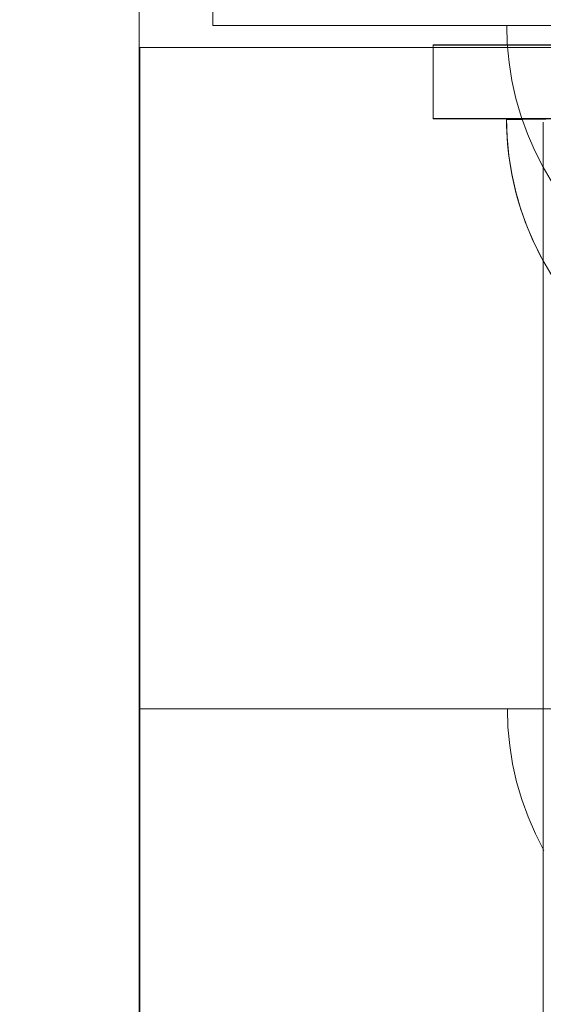
# Model space of a CAD drawing. Units: millimetres. Extents: x 10313 to 21816, y -1337 to 5482.
# Drawn here: x 17743 to 17778, y 2245 to 2312 of the extents above; entities that cross this region are included whole.
import ezdxf

# ---------------------------------------------------------------- set-up
doc = ezdxf.new("R2010")
doc.units = ezdxf.units.MM
doc.header["$MEASUREMENT"] = 0
doc.linetypes.add('Wipeout_Contour', pattern=[1000, 0, -1000])
doc.layers.add('strefa', color=7, linetype='Continuous')
doc.layers.add('strefa_Nr_pióra__7', color=7, linetype='Continuous', lineweight=18)
doc.layers.add('zestaw_Nr_pióra__7_Nr_pióra__7_Nr_pióra__7_Nr_pióra__7', color=7, linetype='Continuous', lineweight=18)
doc.styles.add('GENERATED_STYLE_1', font='txt')
doc.dimstyles.new('GENERATED_STYLE__1', dxfattribs={"dimtxt": 250, "dimasz": 91.78744, "dimexe": 0.18, "dimexo": 0, "dimgap": 0.09, "dimtad": 1, "dimtih": 1, "dimtoh": 1, "dimdec": 0, "dimlfac": 0.1, "dimzin": 0, "dimdsep": 46, "dimtxsty": 'GENERATED_STYLE_1', "dimblk": 'ARROWHEAD_5', "dimblk1": 'ARROWHEAD_5', "dimblk2": 'ARROWHEAD_5', "dimcen": 0.09, "dimclrd": 7, "dimclre": 7, "dimclrt": 7, "dimazin": 0, "dimtfac": 1, "dimtdec": 4, "dimtmove": 0, "dimatfit": 3, "dimfxl": 0, "dimtolj": 1, "dimtzin": 0, "dimarcsym": 0})
doc.dimstyles.new('GENERATED_STYLE__2', dxfattribs={"dimtxt": 250, "dimasz": 91.78744, "dimexe": 0.18, "dimexo": 0, "dimgap": 0.09, "dimtad": 1, "dimdec": 0, "dimlfac": 0.1, "dimzin": 0, "dimdsep": 46, "dimtxsty": 'GENERATED_STYLE_1', "dimblk": 'ARROWHEAD_5', "dimblk1": 'ARROWHEAD_5', "dimblk2": 'ARROWHEAD_5', "dimcen": 0.09, "dimclrd": 7, "dimclre": 7, "dimclrt": 7, "dimazin": 0, "dimtfac": 1, "dimtdec": 4, "dimtmove": 0, "dimatfit": 3, "dimfxl": 0, "dimtolj": 1, "dimtzin": 0, "dimarcsym": 0})

# ---------------------------------------------------------------- blocks, each defined once
blk = doc.blocks.new('*D1')
at = {"layer": 'strefa_Nr_pióra__7', "linetype": 'Continuous'}
for points in [[(10313.137, 4686.419), (10406.439, 4661.419), (10406.439, 4711.419)], [(21350.769, 4686.419), (21257.468, 4711.419), (21257.468, 4661.419)]]:
    blk.add_hatch(color=256, dxfattribs=at).paths.add_polyline_path(points)
for p, q in [((10313.137, 4595.839), (10313.137, 4776.999)), ((21350.769, 4595.839), (21350.769, 4776.999)), ((10313.137, 4686.419), (10406.439, 4711.419)), ((10406.439, 4711.419), (10406.439, 4661.419)), ((21350.769, 4686.419), (21257.468, 4711.419)), ((21257.468, 4661.419), (21257.468, 4711.419)), ((10313.137, 4686.419), (10406.439, 4661.419)), ((10406.439, 4686.419), (21257.468, 4686.419)), ((21350.769, 4686.419), (21257.468, 4661.419))]:
    blk.add_line(p, q, dxfattribs=at)
at = {"color": 254, "linetype": 'Wipeout_Contour', "lineweight": 0, "ltscale": 66250.69855}
blk.add_wipeout([(15379.525, 4711.419), (16284.382, 4711.419), (16284.382, 5011.419), (15379.525, 5011.419)], dxfattribs=at).dxf.layer = 'strefa'
at = {"layer": 'strefa_Nr_pióra__7', "insert": (15404.525, 4736.419), "char_height": 250, "attachment_point": 7, "style": 'GENERATED_STYLE_1'}
blk.add_mtext('\\A1;{\\fArial|b0|i0|c238|p38;1\xa0104}', dxfattribs=at)
blk = doc.blocks.new('ARROWHEAD_5')
at = {"color": 0, "linetype": 'Continuous', "lineweight": 0}
blk.add_line((0, 0), (-1, 0), dxfattribs=at)
blk.add_solid([(-1, 0.2679), (0, 0), (-1, -0.2679), (-1, 0.2679)], dxfattribs=at)
blk = doc.blocks.new('*D3')
at = {"layer": 'strefa_Nr_pióra__7', "linetype": 'Continuous'}
for points in [[(21725.835, 4309.534), (21700.835, 4216.233), (21750.835, 4216.233)], [(21725.835, -1336.804), (21750.835, -1243.503), (21700.835, -1243.503)]]:
    blk.add_hatch(color=256, dxfattribs=at).paths.add_polyline_path(points)
for p, q in [((21816.415, 4309.534), (21635.256, 4309.534)), ((21725.835, 4309.534), (21700.835, 4216.233)), ((21725.835, 4309.534), (21750.835, 4216.233)), ((21750.835, 4216.233), (21700.835, 4216.233)), ((21725.835, -1243.503), (21725.835, 4216.233)), ((21725.835, -1336.804), (21700.835, -1243.503)), ((21700.835, -1243.503), (21750.835, -1243.503)), ((21725.835, -1336.804), (21750.835, -1243.503)), ((21816.415, -1336.804), (21635.256, -1336.804))]:
    blk.add_line(p, q, dxfattribs=at)
at = {"color": 254, "linetype": 'Wipeout_Contour', "lineweight": 0, "ltscale": 86416.965126}
blk.add_wipeout([(21700.835, 1176.793), (21700.835, 1795.938), (21400.835, 1795.938), (21400.835, 1176.793)], dxfattribs=at).dxf.layer = 'strefa'
at = {"layer": 'strefa_Nr_pióra__7', "insert": (21675.835, 1201.793), "char_height": 250, "attachment_point": 7, "rotation": 90, "style": 'GENERATED_STYLE_1'}
blk.add_mtext('\\A1;{\\fArial|b0|i0|c238|p38;565}', dxfattribs=at)

msp = doc.modelspace()

# ---------------------------------------------------------------- linework, layer by layer
at = {"layer": 'zestaw_Nr_pióra__7_Nr_pióra__7_Nr_pióra__7_Nr_pióra__7', "linetype": 'Continuous'}
for p, q in [((17750.699, 1506.778), (17750.699, 2406.778)), ((17755.699, 2311.483), (17755.699, 2316.483)), ((17780.699, 2311.483), (17755.699, 2311.483)), ((17775.739, 2310.228), (17775.699, 2311.483)), ((17775.739, 2310.228), (17775.699, 2311.483)), ((17775.699, 2311.483), (17775.739, 2311.483)), ((17775.739, 2311.483), (17775.857, 2311.483)), ((17775.857, 2311.483), (17776.053, 2311.483)), ((17776.053, 2311.483), (17776.327, 2311.483)), ((17776.327, 2311.483), (17776.678, 2311.483)), ((17776.678, 2311.483), (17777.104, 2311.483)), ((17777.104, 2311.483), (17777.603, 2311.483)), ((17777.603, 2311.483), (17778.173, 2311.483)), ((17778.173, 2311.483), (17778.813, 2311.483)), ((17820.691, 2310.161), (17770.691, 2310.161)), ((17770.691, 2310.143), (17770.691, 2310.161)), ((17820.691, 2310.143), (17770.691, 2310.143)), ((17770.691, 2305.143), (17770.691, 2310.143)), ((17820.691, 2310.143), (17770.691, 2310.143)), ((17770.691, 2310.143), (17770.691, 2305.143)), ((17775.857, 2308.977), (17775.739, 2310.228)), ((17775.857, 2308.977), (17775.739, 2310.228)), ((18650.746, 2309.992), (17750.746, 2309.992)), ((17750.746, 2309.992), (17750.746, 2264.992)), ((17750.746, 2309.992), (17839.746, 2309.992)), ((17750.746, 1589.992), (17750.746, 2309.992)), ((17776.053, 2307.736), (17775.857, 2308.977)), ((17776.053, 2307.736), (17775.857, 2308.977)), ((17776.327, 2306.51), (17776.053, 2307.736)), ((17776.327, 2306.51), (17776.053, 2307.736)), ((17776.678, 2305.303), (17776.327, 2306.51)), ((17776.678, 2305.303), (17776.327, 2306.51)), ((17799.437, 2305.161), (17770.691, 2305.161)), ((17820.691, 2305.143), (17770.691, 2305.143)), ((17770.691, 2305.143), (17820.691, 2305.143)), ((17775.691, 2305.099), (17775.69, 2305.159)), ((17775.695, 2304.68), (17775.69, 2305.099)), ((17775.695, 2304.68), (17775.69, 2305.099)), ((17775.73, 2303.887), (17775.691, 2305.143)), ((17775.73, 2305.143), (17775.691, 2305.143)), ((17775.73, 2303.887), (17775.691, 2305.143)), ((17775.73, 2305.143), (17775.691, 2305.143)), ((17775.694, 2305.159), (17775.707, 2305.159)), ((17775.707, 2305.099), (17775.694, 2305.099)), ((17775.707, 2305.099), (17775.694, 2305.099)), ((17775.707, 2305.159), (17775.729, 2305.159)), ((17775.729, 2305.099), (17775.707, 2305.099)), ((17775.729, 2305.099), (17775.707, 2305.099)), ((17775.729, 2305.159), (17775.76, 2305.159)), ((17775.76, 2305.099), (17775.729, 2305.099)), ((17775.76, 2305.099), (17775.729, 2305.099)), ((17775.848, 2305.143), (17775.73, 2305.143)), ((17775.848, 2305.143), (17775.73, 2305.143)), ((17775.76, 2305.159), (17775.799, 2305.159)), ((17775.799, 2305.099), (17775.76, 2305.099)), ((17775.799, 2305.099), (17775.76, 2305.099)), ((17775.799, 2305.159), (17775.848, 2305.159)), ((17775.848, 2305.099), (17775.799, 2305.099)), ((17775.848, 2305.099), (17775.799, 2305.099)), ((17775.848, 2305.159), (17775.904, 2305.159)), ((17776.045, 2305.143), (17775.848, 2305.143)), ((17776.045, 2305.143), (17775.848, 2305.143)), ((17775.904, 2305.099), (17775.848, 2305.099)), ((17775.904, 2305.099), (17775.848, 2305.099)), ((17775.904, 2305.159), (17775.97, 2305.159)), ((17775.97, 2305.099), (17775.904, 2305.099)), ((17775.97, 2305.099), (17775.904, 2305.099)), ((17775.97, 2305.159), (17776.044, 2305.159)), ((17776.044, 2305.1), (17775.97, 2305.099)), ((17776.044, 2305.1), (17775.97, 2305.099)), ((17776.044, 2305.159), (17776.127, 2305.159)), ((17776.127, 2305.1), (17776.044, 2305.1)), ((17776.127, 2305.1), (17776.044, 2305.1)), ((17776.319, 2305.143), (17776.045, 2305.143)), ((17776.319, 2305.143), (17776.045, 2305.143)), ((17776.127, 2305.159), (17776.218, 2305.159)), ((17776.218, 2305.1), (17776.127, 2305.1)), ((17776.218, 2305.1), (17776.127, 2305.1)), ((17776.218, 2305.159), (17776.318, 2305.159)), ((17776.318, 2305.1), (17776.218, 2305.1)), ((17776.318, 2305.1), (17776.218, 2305.1)), ((17776.318, 2305.159), (17776.427, 2305.159)), ((17776.427, 2305.1), (17776.318, 2305.1)), ((17776.427, 2305.1), (17776.318, 2305.1)), ((17776.67, 2305.143), (17776.319, 2305.143)), ((17776.67, 2305.143), (17776.319, 2305.143)), ((17776.427, 2305.159), (17776.543, 2305.159)), ((17776.544, 2305.101), (17776.427, 2305.1)), ((17776.544, 2305.101), (17776.427, 2305.1)), ((17776.543, 2305.159), (17776.669, 2305.159)), ((17776.669, 2305.101), (17776.544, 2305.101)), ((17776.669, 2305.101), (17776.544, 2305.101)), ((17776.669, 2305.159), (17776.802, 2305.159)), ((17776.802, 2305.101), (17776.669, 2305.101)), ((17776.802, 2305.101), (17776.669, 2305.101)), ((17777.095, 2305.143), (17776.67, 2305.143)), ((17777.095, 2305.143), (17776.67, 2305.143)), ((17777.104, 2304.121), (17776.678, 2305.303)), ((17777.104, 2304.121), (17776.678, 2305.303)), ((17776.802, 2305.159), (17776.944, 2305.159)), ((17776.944, 2305.102), (17776.802, 2305.101)), ((17776.944, 2305.102), (17776.802, 2305.101)), ((17776.944, 2305.159), (17777.094, 2305.159)), ((17777.094, 2305.102), (17776.944, 2305.102)), ((17777.094, 2305.102), (17776.944, 2305.102)), ((17777.094, 2305.159), (17777.253, 2305.159)), ((17777.253, 2305.102), (17777.094, 2305.102)), ((17777.253, 2305.102), (17777.094, 2305.102)), ((17777.594, 2305.143), (17777.095, 2305.143)), ((17777.594, 2305.143), (17777.095, 2305.143)), ((17777.253, 2305.159), (17777.419, 2305.159)), ((17777.419, 2305.103), (17777.253, 2305.102)), ((17777.419, 2305.103), (17777.253, 2305.102)), ((17777.419, 2305.159), (17777.593, 2305.159)), ((17777.593, 2305.103), (17777.419, 2305.103)), ((17777.593, 2305.103), (17777.419, 2305.103)), ((17777.593, 2305.159), (17777.776, 2305.159)), ((17777.776, 2305.103), (17777.593, 2305.103)), ((17777.776, 2305.103), (17777.593, 2305.103)), ((17778.165, 2305.143), (17777.594, 2305.143)), ((17778.165, 2305.143), (17777.594, 2305.143)), ((17777.776, 2305.159), (17777.966, 2305.159)), ((17777.966, 2305.104), (17777.776, 2305.103)), ((17777.966, 2305.104), (17777.776, 2305.103)), ((17777.966, 2305.159), (17778.164, 2305.159)), ((17778.164, 2305.104), (17777.966, 2305.104)), ((17778.164, 2305.104), (17777.966, 2305.104)), ((17778.164, 2305.159), (17778.369, 2305.159)), ((17778.369, 2305.105), (17778.164, 2305.104)), ((17778.369, 2305.105), (17778.164, 2305.104)), ((17778.804, 2305.143), (17778.165, 2305.143)), ((17778.804, 2305.143), (17778.165, 2305.143)), ((17778.19, 1594.9), (17778.19, 2304.9)), ((17775.709, 2304.261), (17775.695, 2304.68)), ((17775.709, 2304.261), (17775.695, 2304.68)), ((17775.732, 2303.843), (17775.709, 2304.261)), ((17775.732, 2303.843), (17775.709, 2304.261)), ((17777.603, 2302.968), (17777.104, 2304.121)), ((17777.603, 2302.968), (17777.104, 2304.121)), ((17775.848, 2302.636), (17775.73, 2303.887)), ((17775.848, 2302.636), (17775.73, 2303.887)), ((17775.764, 2303.425), (17775.732, 2303.843)), ((17775.764, 2303.425), (17775.732, 2303.843)), ((17775.804, 2303.008), (17775.764, 2303.425)), ((17775.804, 2303.008), (17775.764, 2303.425)), ((17775.853, 2302.592), (17775.804, 2303.008)), ((17775.853, 2302.592), (17775.804, 2303.008)), ((17778.173, 2301.848), (17777.603, 2302.968)), ((17778.173, 2301.848), (17777.603, 2302.968)), ((17776.045, 2301.395), (17775.848, 2302.636)), ((17776.045, 2301.395), (17775.848, 2302.636)), ((17775.911, 2302.178), (17775.853, 2302.592)), ((17775.911, 2302.178), (17775.853, 2302.592)), ((17775.977, 2301.764), (17775.911, 2302.178)), ((17775.977, 2301.764), (17775.911, 2302.178)), ((17776.052, 2301.352), (17775.977, 2301.764)), ((17776.052, 2301.352), (17775.977, 2301.764)), ((17778.813, 2300.767), (17778.173, 2301.848)), ((17778.813, 2300.767), (17778.173, 2301.848)), ((17776.319, 2300.169), (17776.045, 2301.395)), ((17776.319, 2300.169), (17776.045, 2301.395)), ((17776.136, 2300.942), (17776.052, 2301.352)), ((17776.136, 2300.942), (17776.052, 2301.352)), ((17776.228, 2300.533), (17776.136, 2300.942)), ((17776.228, 2300.533), (17776.136, 2300.942)), ((17776.329, 2300.126), (17776.228, 2300.533)), ((17776.329, 2300.126), (17776.228, 2300.533)), ((17776.67, 2298.963), (17776.319, 2300.169)), ((17776.67, 2298.963), (17776.319, 2300.169)), ((17776.439, 2299.722), (17776.329, 2300.126)), ((17776.439, 2299.722), (17776.329, 2300.126)), ((17776.556, 2299.32), (17776.439, 2299.722)), ((17776.556, 2299.32), (17776.439, 2299.722)), ((17776.682, 2298.921), (17776.556, 2299.32)), ((17776.682, 2298.921), (17776.556, 2299.32)), ((17777.095, 2297.78), (17776.67, 2298.963)), ((17777.095, 2297.78), (17776.67, 2298.963)), ((17776.817, 2298.524), (17776.682, 2298.921)), ((17776.817, 2298.524), (17776.682, 2298.921)), ((17776.96, 2298.13), (17776.817, 2298.524)), ((17776.96, 2298.13), (17776.817, 2298.524)), ((17777.111, 2297.739), (17776.96, 2298.13)), ((17777.111, 2297.739), (17776.96, 2298.13)), ((17777.594, 2296.627), (17777.095, 2297.78)), ((17777.594, 2296.627), (17777.095, 2297.78)), ((17777.27, 2297.352), (17777.111, 2297.739)), ((17777.27, 2297.352), (17777.111, 2297.739)), ((17777.437, 2296.968), (17777.27, 2297.352)), ((17777.437, 2296.968), (17777.27, 2297.352)), ((17777.612, 2296.587), (17777.437, 2296.968)), ((17777.612, 2296.587), (17777.437, 2296.968)), ((17778.165, 2295.508), (17777.594, 2296.627)), ((17778.165, 2295.508), (17777.594, 2296.627)), ((17777.795, 2296.211), (17777.612, 2296.587)), ((17777.795, 2296.211), (17777.612, 2296.587)), ((17777.986, 2295.838), (17777.795, 2296.211)), ((17777.986, 2295.838), (17777.795, 2296.211)), ((17778.185, 2295.469), (17777.986, 2295.838)), ((17778.185, 2295.469), (17777.986, 2295.838)), ((17778.804, 2294.426), (17778.165, 2295.508)), ((17778.804, 2294.426), (17778.165, 2295.508)), ((17778.391, 2295.105), (17778.185, 2295.469)), ((17778.391, 2295.105), (17778.185, 2295.469)), ((17750.746, 2264.992), (18650.746, 2264.992)), ((17775.786, 2263.736), (17775.746, 2264.992)), ((17775.746, 2264.992), (17775.786, 2264.992)), ((17775.786, 2264.992), (17775.904, 2264.992)), ((17775.904, 2264.992), (17776.1, 2264.992)), ((17776.1, 2264.992), (17776.374, 2264.992)), ((17776.374, 2264.992), (17776.725, 2264.992)), ((17776.725, 2264.992), (17777.151, 2264.992)), ((17777.151, 2264.992), (17777.65, 2264.992)), ((17777.65, 2264.992), (17778.22, 2264.992)), ((17775.904, 2262.485), (17775.786, 2263.736)), ((17776.1, 2261.244), (17775.904, 2262.485)), ((17776.374, 2260.018), (17776.1, 2261.244)), ((17776.725, 2258.812), (17776.374, 2260.018)), ((17777.151, 2257.629), (17776.725, 2258.812)), ((17777.65, 2256.476), (17777.151, 2257.629)), ((17778.22, 2255.357), (17777.65, 2256.476))]:
    msp.add_line(p, q, dxfattribs=at)

# ---------------------------------------------------------------- next in the draw order: dimensions: what is measured, and where the dimension line sits
at = {"layer": 'strefa', "linetype": 'Continuous'}
dim = msp.add_linear_dim(base=(21350.769, 4686.419), p1=(10313.137, 1990.341), p2=(21350.769, 2047.96), dimstyle='GENERATED_STYLE__1', dxfattribs=at)
dim.commit()
dim.dimension.update_dxf_attribs({"geometry": '*D1', "text_midpoint": (15831.953, 4861.419), "dimtype": 160})

# ---------------------------------------------------------------- next in the draw order: dimensions: what is measured, and where the dimension line sits
dim = msp.add_linear_dim(base=(21725.835, 4309.534), p1=(14630.86, -1336.804), p2=(16654.226, 4309.534), angle=90, dimstyle='GENERATED_STYLE__2', dxfattribs=at)
dim.commit()
dim.dimension.update_dxf_attribs({"geometry": '*D3', "text_midpoint": (21550.835, 1486.365), "dimtype": 160, "text_rotation": 90})

doc.saveas('drawing.dxf')
